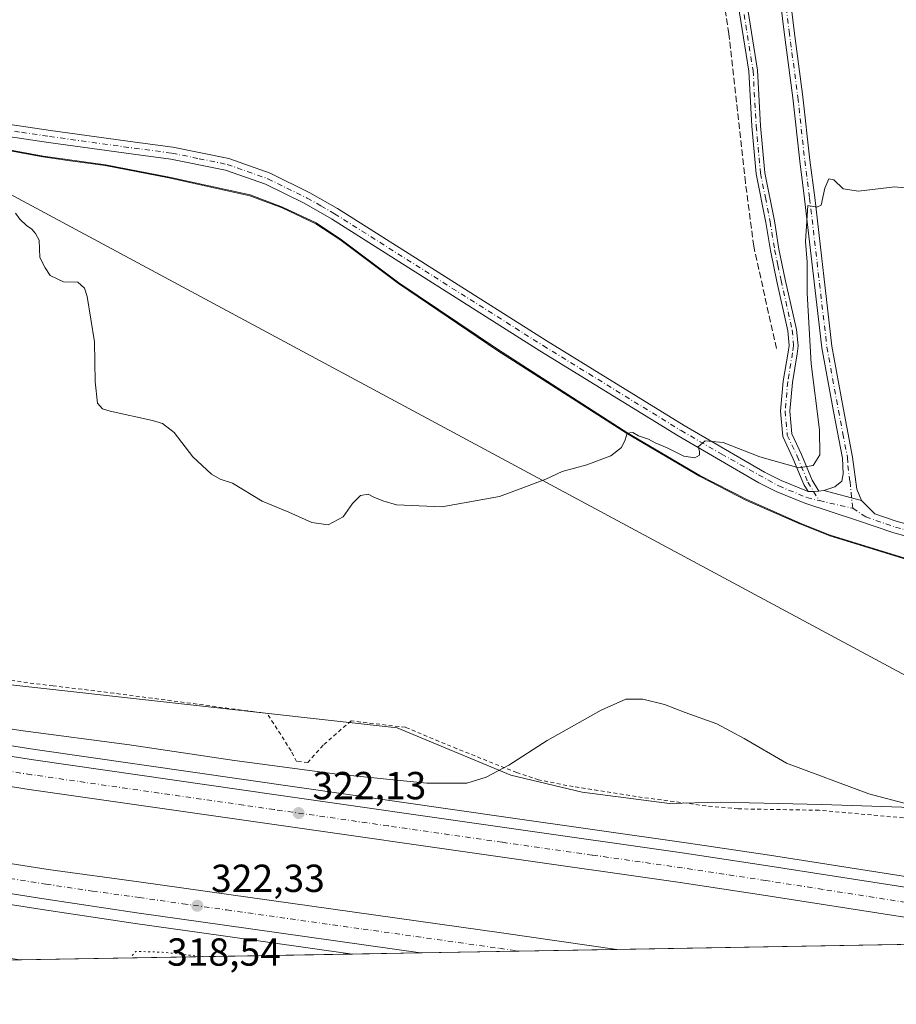
# Model space of a CAD drawing. Units: metres. Extents: x 622581 to 626082, y 4643901 to 4646278.
# Drawn here: x 623271 to 623495, y 4643905 to 4644157 of the extents above; entities that cross this region are included whole.
import ezdxf

# ---------------------------------------------------------------- set-up
doc = ezdxf.new("R2010")
doc.units = ezdxf.units.M
doc.header["$MEASUREMENT"] = 0
for name, pattern in [('DGN Style 2', [1.6480167562047852, 0.988810053722871, -0.6592067024819142]), ('DGN Style 3', [2.307223458686699, 1.648016756204785, -0.6592067024819142]), ('DGN Style 4', [2.6384748266838614, 1.318413404963828, -0.6592067024819142, 0.001648016756204785, -0.6592067024819142]), ('DGN Style 5', [1.1536117293433497, 0.4944050268614355, -0.6592067024819142])]:
    doc.linetypes.add(name, pattern=pattern)
for name, color, linetype, lineweight in [('Alambrada', 7, 'DGN Style 2', 0), ('Arbolado forestal CxS', 92, 'Continuous', 0), ('Arcén (en calzada doble)', 91, 'Continuous', 13), ('Calzada romana', 51, 'Continuous', 13), ('Camino Cxs', 7, 'Continuous', 0), ('Camino eje', 30, 'DGN Style 4', 13), ('Carretera de calzada doble Cxs', 1, 'Continuous', 13), ('Carretera de calzada doble eje', 1, 'DGN Style 4', 0), ('Comarca CxS', 21, 'Continuous', 0), ('Comunidad Autónoma CxS', 142, 'Continuous', 0), ('Corriente artificial lineal', 4, 'DGN Style 3', 13), ('Cultivos herbáceos CxS', 92, 'Continuous', 0), ('Curva de nivel normal', 30, 'Continuous', 0), ('Curva de nivel normal depresión', 30, 'DGN Style 5', 0), ('Municipio', 91, 'Continuous', 13), ('Municipio CxS', 4, 'Continuous', 0), ('Núcleo urbano CxS', 7, 'Continuous', 0), ('Provincia CxS', 1, 'Continuous', 0), ('Punto de cota en terreno', 7, 'Continuous', 0), ('Rótulo de punto de cota en terreno', 7, 'Continuous', 0)]:
    doc.layers.add(name, color=color, linetype=linetype, lineweight=lineweight)
doc.styles.add('Style-Arial', font='txt')

# ---------------------------------------------------------------- blocks, each defined once
blk = doc.blocks.new('*U13')
at = {"layer": 'Cultivos herbáceos CxS', "color": 92, "linetype": 'Continuous', "lineweight": 0}
blk.add_polyline3d([(623941.2133999999, 4643927.7301, 315.2893999999943), (623711.8136, 4643923.7169, 317.5170000000071), (623651.0044999998, 4644005.2885, 317.4213000000018), (623636.9858999997, 4644019.808300001, 317.2130000000034), (623596.4307000004, 4644023.8137, 317.304999999993), (623571.8970999997, 4644022.812100001, 317.4388999999938), (623530.3406999996, 4644022.812100001, 317.3058000000019), (623502.9061000004, 4644017.233899999, 316.7964999999967), (623478.5361000003, 4644024.744100001, 316.329700000002), (623470.8658999996, 4644027.853900001, 316.0890000000072), (623457.1858999999, 4644033.8541, 315.6775000000052), (623445.1661, 4644040.0239, 315.3429000000033), (623426.7257000003, 4644050.8441, 314.7626000000019), (623393.2759999996, 4644072.3343, 313.9535000000033), (623368.0258999999, 4644089.3343, 313.4940000000061), (623353.0059000002, 4644100.624500001, 313.5083000000013), (623346.8558999998, 4644104.664100001, 313.4388000000035), (623338.2857999997, 4644108.7545, 313.4471000000049), (623329.9857000001, 4644111.844500001, 313.5378000000055), (623309.2056999998, 4644116.404300001, 313.6738999999943), (623292.8954999996, 4644119.544299999, 314.0106999999989), (623276.9754999997, 4644121.814300001, 314.4311000000016), (623256.0751, 4644125.604499999, 314.8317999999999)], dxfattribs=at)
blk = doc.blocks.new('5PATER')
at = {"layer": 'Arbolado forestal CxS', "linetype": 'Continuous', "lineweight": 0}
h = blk.add_hatch(color=51, dxfattribs=at)
edge = h.paths.add_edge_path()
edge.add_ellipse((0, 0), major_axis=(-0.1095731443231308, -0.1110710700762829), ratio=0.9994222409660322, start_angle=0, end_angle=360)
blk = doc.blocks.new('*U17')
at = {"layer": 'Camino Cxs', "color": 7, "linetype": 'Continuous', "lineweight": 0}
for points in [[(623264.4501, 4644130.460100001, 314.2617000000027), (623278.8000999996, 4644128.350099999, 314.1371000000072), (623300.4901000002, 4644125.340100001, 313.7596999999951), (623310.2001, 4644124.0701, 313.6383999999962), (623324.5000999998, 4644121.1501, 313.5715999999957), (623335.0900999998, 4644117.4101, 313.6157999999996), (623345.2701000003, 4644112.420100001, 313.405700000003), (623352.3800999997, 4644108.350099999, 313.4100999999937), (623405.8201000001, 4644074.5701, 313.792300000001), (623441.1300999997, 4644052.8301, 314.6655000000028), (623461.7100999998, 4644040.880100001, 315.5206999999937), (623465.9901000002, 4644038.7401, 315.7575999999972), (623472.8925000001, 4644035.9013, 316.2497000000003), (623474.2975000005, 4644035.9179, 316.3583000000072), (623475.6447000002, 4644036.026900001, 316.4591999999975), (623476.8673, 4644036.173699999, 316.5513000000064), (623486.5500999996, 4644033.600099999, 317.0546000000031), (623489.9501, 4644030.2401, 317.0561000000016), (623495.6901000004, 4644028.2501, 317.1125999999931)], [(623508.1401000004, 4644021.7501, 317.1852000000072), (623494.7901, 4644025.3101, 317.0458000000072), (623485.2901, 4644028.600099999, 316.8984000000055), (623472.0301000001, 4644032.9301, 316.3769000000029), (623464.7100999998, 4644035.940099999, 315.9861999999994), (623460.2500999998, 4644038.170100001, 315.7679999999964), (623439.5500999996, 4644050.190099999, 314.886599999998), (623404.1901000004, 4644071.960100001, 313.9233999999997), (623350.7901, 4644105.710100001, 313.4989999999962), (623343.8300999999, 4644109.700099999, 313.5044999999955), (623333.8901000004, 4644114.5701, 313.696100000001), (623323.6700999998, 4644118.1801, 313.7348000000056), (623309.6901000004, 4644121.030099999, 313.8059000000067), (623300.0800999999, 4644122.290100001, 313.9903999999952), (623278.3501000004, 4644125.300100001, 314.3243999999977), (623263.9301000005, 4644127.4301, 314.6091000000015)]]:
    blk.add_polyline3d(points, dxfattribs=at)

msp = doc.modelspace()

# ---------------------------------------------------------------- linework, layer by layer
at = {"layer": 'Alambrada', "color": 7, "linetype": 'DGN Style 2', "lineweight": 0}
msp.add_polyline3d([(623497.2701000003, 4643952.380100001, 320.6826000000001), (623475.6601, 4643954.3101, 321.4256000000024), (623454.9401000004, 4643954.6801, 321.7367999999988), (623446.7100999998, 4643955.440099999, 321.8960999999982), (623428.8601000002, 4643957.8301, 322.3034999999945), (623412.7100999998, 4643960.360099999, 321.835500000001), (623403.8300999999, 4643962.110099999, 321.170499999993), (623398.2801000001, 4643963.960100001, 320.4707000000053), (623382.9200999998, 4643970.050100001, 318.3754999999946), (623369.7401000002, 4643975.550100001, 317.0800000000018), (623355.8000999996, 4643977.200099999, 316.8555999999954), (623348.6300999997, 4643970.960100001, 317.7670000000071), (623344.7500999998, 4643966.550100001, 319.0700999999972), (623341.8400999998, 4643966.800100001, 318.9979000000022), (623340.4501, 4643969.540100001, 318.180600000007), (623334.3300999999, 4643979.100099999, 317.020199999999), (623295.1001000004, 4643984.300100001, 317.9965999999986), (623279.4801000003, 4643986.170100001, 317.6374999999971), (623274.6001000004, 4643986.7601, 317.4274000000005), (623240.7301000003, 4643991.4001, 317.4437000000034)], dxfattribs=at)
at = {"layer": 'Arcén (en calzada doble)', "color": 91, "linetype": 'Continuous', "lineweight": 13, "elevation": 322.3901000000042, "flags": 128}
msp.add_lwpolyline([(623356.1513, 4643917.495100001), (623356.1520999996, 4643917.494999999)], dxfattribs=at)
at = {"layer": 'Arcén (en calzada doble)', "color": 91, "linetype": 'Continuous', "lineweight": 13}
for points in [[(622841.4001000002, 4644083.0001, 321.6533999999957), (622863.3701, 4644074.620100001, 320.647100000002), (622907.5800999999, 4644058.780099999, 320.7505999999994), (622951.8701, 4644043.920100001, 320.5050000000047), (622974.4001000002, 4644036.950099999, 320.4205999999977), (623020.8601000002, 4644023.470100001, 320.5243999999948), (623063.6501000002, 4644011.9001, 320.5237000000052), (623125.0100999996, 4643997.3301, 320.8375999999989), (623155.3000999996, 4643990.7401, 320.7946999999986), (623195.6201, 4643983.030099999, 320.9671999999992), (623255.6700999998, 4643972.860099999, 321.3291000000027), (623274.9101, 4643969.870100001, 321.3018000000012), (623395.4600999998, 4643952.5801, 322.2667999999976), (623441.6201, 4643946.0101, 322.5277999999962), (623462.9901000002, 4643942.780099999, 322.6777000000002), (623521.7001, 4643933.620100001, 322.8255000000063), (623551.7200999996, 4643928.140100001, 323.0053000000044), (623574.5800999999, 4643923.7501, 322.9391000000033), (623585.2034999998, 4643921.5021, 323.0228999999963)], [(622827.0000999998, 4644045.700099999, 321.3986000000005), (622828.4501, 4644045.130100001, 321.3426999999938), (622955.2701000003, 4644000.610099999, 321.043399999995), (623000.4001000002, 4643987.540100001, 321.2274000000034), (623046.1001000004, 4643975.0001, 321.2079999999987), (623068.7001, 4643969.210100001, 321.2832999999956), (623114.5900999998, 4643958.290100001, 321.5632999999943), (623160.7401000002, 4643948.690099999, 321.6741000000038), (623191.5000999998, 4643942.920100001, 321.8518999999943), (623236.4401000004, 4643935.220100001, 322.0766000000003), (623276.6700999998, 4643928.940099999, 322.2498000000051), (623300.5500999996, 4643925.340100001, 322.190499999997), (623323.0401, 4643922.1501, 322.3888000000007), (623356.1513, 4643917.495100001, 322.3901000000042)]]:
    msp.add_polyline3d(points, dxfattribs=at)
at = {"layer": 'Calzada romana', "color": 51, "linetype": 'Continuous', "lineweight": 13}
msp.add_polyline3d([(623621.8679000001, 4643922.143400001, 321.4075000000012), (623219.3323999997, 4644138.442100001, 314.9480999999942), (623161.7509000005, 4644168.5755, 315.3423999999941), (623075.4302000003, 4644212.0023, 316.3592000000062), (623009.7636000002, 4644249.777100001, 316.6147999999957), (622930.2737999996, 4644297.470600001, 316.3787000000011), (622822.0241, 4644367.535499999, 312.5163999999932), (622753.5476000002, 4644406.139599999, 312.1181999999972), (622704.1889000004, 4644427.350600001, 312.7118999999948), (622692.6513, 4644433.2336, 312.9478999999992), (622629.9164000005, 4644468.843800001, 314.1450000000041), (622611.4011000004, 4644478.666400001, 314.2780999999959)], dxfattribs=at)
at = {"layer": 'Camino Cxs', "color": 7, "linetype": 'Continuous', "lineweight": 0, "extrusion": (-0.07742572030309658, 0.03460015674671944, 0.9963975546882125), "elevation": 112726.6427588558, "flags": 128}
msp.add_lwpolyline([(-4494304.904734032, -1320722.804422484), (-4494304.255566658, -1320723.994208755), (-4494303.667176818, -1320725.274791401)], dxfattribs=at)
msp.add_lwpolyline([(-4494304.904734032, -1320722.804422484), (-4494304.255566658, -1320723.994208755), (-4494303.667176818, -1320725.274791401)], dxfattribs=at)
at = {"layer": 'Camino Cxs', "color": 7, "linetype": 'Continuous', "lineweight": 0, "extrusion": (-0.07405378009665851, -0.008891783744511987, 0.9972146077125207), "elevation": -87148.91460416865, "flags": 128}
msp.add_lwpolyline([(-4536588.470494688, 1169428.370993125), (-4536588.470494687, 1169429.60581433)], dxfattribs=at)
at = {"layer": 'Camino Cxs', "color": 7, "linetype": 'Continuous', "lineweight": 0, "extrusion": (-0.04848788866435355, 0.01288763893414059, 0.9987406236934475), "elevation": 29935.73712008406, "flags": 128}
msp.add_lwpolyline([(-4648361.080281359, -589608.858367704), (-4648361.080281359, -589598.8267505022)], dxfattribs=at)
msp.add_lwpolyline([(-4648361.080281359, -589608.858367704), (-4648361.080281359, -589598.8267505022)], dxfattribs=at)
at = {"layer": 'Camino Cxs', "color": 7, "linetype": 'Continuous', "lineweight": 0}
for points in [[(623476.8673, 4644036.173699999, 316.5513000000064), (623479.7401000002, 4644037.100099999, 316.7445000000007), (623481.5100999996, 4644038.600099999, 316.8711000000039), (623481.8300999999, 4644040.420100001, 316.9094000000041), (623481.6700999998, 4644044.420100001, 316.8687999999966), (623479.3400999998, 4644056.440099999, 316.5503000000026), (623476.3901000004, 4644072.710100001, 316.0752000000066), (623471.9600999998, 4644110.8301, 314.9309000000067), (623470.7100999998, 4644120.460100001, 314.764599999995), (623468.9401000004, 4644136.690099999, 313.8984999999957), (623466.7200999996, 4644153.550100001, 313.1589999999997), (623464.7001, 4644170.450099999, 312.8493000000017), (623463.4600999998, 4644177.1501, 312.7954000000027), (623461.2500999998, 4644194.090100001, 311.8763000000035), (623458.0000999998, 4644213.440099999, 311.5515000000014), (623455.7301000003, 4644225.5001, 311.0369999999967), (623453.5401, 4644240.3301, 310.7802999999985), (623446.9101, 4644278.870100001, 309.694399999993), (623446.0900999998, 4644285.0101, 309.3871999999974), (623445.9901000002, 4644289.200099999, 309.256899999993), (623446.7500999998, 4644295.450099999, 309.202099999995), (623453.4001000002, 4644321.970100001, 308.2629000000015), (623457.5900999998, 4644334.7301, 307.9709000000003), (623463.4501, 4644349.200099999, 307.8074999999953)], [(623465.8601000002, 4644348.220100001, 307.9628999999986), (623460.0401, 4644333.8301, 308.0669000000053), (623455.9101, 4644321.2401, 308.5262999999977), (623449.3201000001, 4644294.970100001, 309.4070999999968), (623448.6001000004, 4644289.0801, 309.4835000000021), (623448.7001, 4644285.220100001, 309.5856000000058), (623449.4901000002, 4644279.2601, 309.8153000000021), (623456.1201, 4644240.7401, 310.9095999999991), (623458.3000999996, 4644225.9301, 311.3279000000039), (623460.5701000001, 4644213.9001, 311.6190999999963), (623463.8300999999, 4644194.470100001, 312.1618000000017), (623466.0401, 4644177.550100001, 312.8671000000031), (623467.2801000001, 4644170.840100001, 313.0584999999992), (623469.3101000005, 4644153.880100001, 313.3668000000035), (623471.5301000001, 4644137.0001, 314.1169999999984), (623473.3000999996, 4644120.770099999, 314.7608999999939), (623474.5500999996, 4644111.1501, 315.0960000000051), (623478.9700999996, 4644073.090100001, 316.4698000000063), (623481.9001000002, 4644056.920100001, 316.9002000000037), (623484.2701000003, 4644044.720100001, 317.0583000000042), (623485.3701, 4644036.4801, 317.0014999999985), (623486.5500999996, 4644033.600099999, 317.0546000000031)], [(623467.2801000001, 4644170.840100001, 313.0584999999992), (623469.3101000005, 4644153.880100001, 313.3668000000035), (623471.5301000001, 4644137.0001, 314.1169999999984), (623473.3000999996, 4644120.770099999, 314.7608999999939), (623474.5500999996, 4644111.1501, 315.0960000000051), (623478.9700999996, 4644073.090100001, 316.4698000000063), (623481.9001000002, 4644056.920100001, 316.9002000000037), (623484.2701000003, 4644044.720100001, 317.0583000000042), (623485.3701, 4644036.4801, 317.0014999999985), (623486.5500999996, 4644033.600099999, 317.0546000000031), (623476.8673, 4644036.173699999, 316.5513000000064), (623479.7401000002, 4644037.100099999, 316.7445000000007), (623481.5100999996, 4644038.600099999, 316.8711000000039), (623481.8300999999, 4644040.420100001, 316.9094000000041), (623481.6700999998, 4644044.420100001, 316.8687999999966), (623479.3400999998, 4644056.440099999, 316.5503000000026), (623476.3901000004, 4644072.710100001, 316.0752000000066), (623471.9600999998, 4644110.8301, 314.9309000000067), (623470.7100999998, 4644120.460100001, 314.764599999995), (623468.9401000004, 4644136.690099999, 313.8984999999957), (623466.7200999996, 4644153.550100001, 313.1589999999997), (623464.7001, 4644170.450099999, 312.8493000000017)], [(623457.1601, 4644160.9001, 310.6659999999974), (623459.8800999997, 4644143.7601, 311.6934999999939), (623460.6801000005, 4644129.5801, 311.7541000000056), (623461.7901, 4644117.540100001, 312.945200000002), (623464.2401000002, 4644105.190099999, 312.3301999999967), (623465.3901000004, 4644097.9901, 312.6181999999972), (623467.0301000001, 4644090.190099999, 313.0727000000043), (623469.9001000002, 4644077.4101, 314.0715000000055), (623470.2801000001, 4644073.2401, 314.2434000000067), (623470.0828999998, 4644071.202500001, 314.1592999999993), (623468.8234999999, 4644063.849099999, 313.5788999999932), (623468.2015000005, 4644056.488100001, 313.2602999999945), (623468.7033000002, 4644050.6655, 313.4900999999954), (623471.1645000001, 4644045.435900001, 314.3699999999953), (623473.8887, 4644038.8347, 315.9860000000044), (623475.6447000002, 4644036.026900001, 316.4591999999975), (623474.2975000005, 4644035.9179, 316.3583000000072), (623472.8925000001, 4644035.9013, 316.2497000000003), (623471.7471000003, 4644037.732899999, 316.0534000000043), (623468.9681000002, 4644044.466499999, 314.4189999999944), (623466.3491000002, 4644050.0319, 313.3494000000064), (623465.7927000001, 4644056.486099999, 313.0559000000067), (623466.4407000003, 4644064.1533, 313.1092999999965), (623467.7172999998, 4644071.6077, 313.3070000000007), (623468.0401, 4644073.300100001, 313.4138999999996), (623467.7001, 4644077.0701, 313.2165999999997), (623464.8601000002, 4644089.720100001, 312.8487000000023), (623463.2001, 4644097.5801, 312.1542999999947), (623462.0500999996, 4644104.800100001, 311.8067000000011), (623459.5800999999, 4644117.220100001, 312.1959000000061), (623458.4600999998, 4644129.4101, 311.4940999999963), (623457.6601, 4644143.520099999, 311.210500000001), (623454.9401000004, 4644160.640100001, 310.6840999999986)], [(623472.8925000001, 4644035.9013, 316.2497000000003), (623471.7471000003, 4644037.732899999, 316.0534000000043), (623468.9681000002, 4644044.466499999, 314.4189999999944), (623466.3491000002, 4644050.0319, 313.3494000000064), (623465.7927000001, 4644056.486099999, 313.0559000000067), (623466.4407000003, 4644064.1533, 313.1092999999965), (623467.7172999998, 4644071.6077, 313.3070000000007), (623468.0401, 4644073.300100001, 313.4138999999996), (623467.7001, 4644077.0701, 313.2165999999997), (623464.8601000002, 4644089.720100001, 312.8487000000023), (623463.2001, 4644097.5801, 312.1542999999947), (623462.0500999996, 4644104.800100001, 311.8067000000011), (623459.5800999999, 4644117.220100001, 312.1959000000061), (623458.4600999998, 4644129.4101, 311.4940999999963), (623457.6601, 4644143.520099999, 311.210500000001), (623454.9401000004, 4644160.640100001, 310.6840999999986)], [(623457.1601, 4644160.9001, 310.6659999999974), (623459.8800999997, 4644143.7601, 311.6934999999939), (623460.6801000005, 4644129.5801, 311.7541000000056), (623461.7901, 4644117.540100001, 312.945200000002), (623464.2401000002, 4644105.190099999, 312.3301999999967), (623465.3901000004, 4644097.9901, 312.6181999999972), (623467.0301000001, 4644090.190099999, 313.0727000000043), (623469.9001000002, 4644077.4101, 314.0715000000055), (623470.2801000001, 4644073.2401, 314.2434000000067), (623470.0828999998, 4644071.202500001, 314.1592999999993), (623468.8234999999, 4644063.849099999, 313.5788999999932), (623468.2015000005, 4644056.488100001, 313.2602999999945), (623468.7033000002, 4644050.6655, 313.4900999999954), (623471.1645000001, 4644045.435900001, 314.3699999999953), (623473.8887, 4644038.8347, 315.9860000000044), (623475.6447000002, 4644036.026900001, 316.4591999999975)], [(623191.7397999996, 4644152.881800001, 315.051999999996), (623194.0500999996, 4644151.690099999, 315.0173000000068), (623201.5500999996, 4644148.4101, 314.9204000000027), (623216.0800999999, 4644142.6601, 314.8739999999962), (623227.0100999996, 4644138.9301, 314.6833000000042), (623252.8501000004, 4644132.690099999, 314.5276000000013), (623263.1601, 4644130.710100001, 314.2774999999965), (623264.4501, 4644130.460100001, 314.2617000000027), (623278.8000999996, 4644128.350099999, 314.1371000000072), (623300.4901000002, 4644125.340100001, 313.7596999999951), (623310.2001, 4644124.0701, 313.6383999999962), (623324.5000999998, 4644121.1501, 313.5715999999957), (623335.0900999998, 4644117.4101, 313.6157999999996), (623345.2701000003, 4644112.420100001, 313.405700000003), (623352.3800999997, 4644108.350099999, 313.4100999999937), (623405.8201000001, 4644074.5701, 313.792300000001), (623441.1300999997, 4644052.8301, 314.6655000000028), (623461.7100999998, 4644040.880100001, 315.5206999999937), (623465.9901000002, 4644038.7401, 315.7575999999972), (623472.8925000001, 4644035.9013, 316.2497000000003)], [(623508.1401000004, 4644021.7501, 317.1852000000072), (623494.7901, 4644025.3101, 317.0458000000072), (623485.2901, 4644028.600099999, 316.8984000000055), (623472.0301000001, 4644032.9301, 316.3769000000029), (623464.7100999998, 4644035.940099999, 315.9861999999994), (623460.2500999998, 4644038.170100001, 315.7679999999964), (623439.5500999996, 4644050.190099999, 314.886599999998), (623404.1901000004, 4644071.960100001, 313.9233999999997), (623350.7901, 4644105.710100001, 313.4989999999962), (623343.8300999999, 4644109.700099999, 313.5044999999955), (623333.8901000004, 4644114.5701, 313.696100000001), (623323.6700999998, 4644118.1801, 313.7348000000056), (623309.6901000004, 4644121.030099999, 313.8059000000067), (623300.0800999999, 4644122.290100001, 313.9903999999952), (623278.3501000004, 4644125.300100001, 314.3243999999977), (623263.9301000005, 4644127.4301, 314.6091000000015)], [(623486.5500999996, 4644033.600099999, 317.0546000000031), (623489.9501, 4644030.2401, 317.0561000000016), (623495.6901000004, 4644028.2501, 317.1125999999931), (623508.8101000005, 4644024.7501, 317.1536999999953), (623513.4801000003, 4644023.920100001, 317.1915000000009), (623520.9001000002, 4644023.190099999, 317.3230999999942), (623539.6501000002, 4644022.110099999, 317.6650999999983), (623584.7100999998, 4644020.6601, 317.9682999999932), (623597.6101000002, 4644019.840100001, 318.2924999999959), (623609.5800999999, 4644019.040100001, 318.4370000000054), (623621.4901000002, 4644017.0801, 318.5142999999953), (623626.5100999996, 4644015.790100001, 318.4076999999961), (623630.9501, 4644014.020099999, 318.3736000000063), (623634.8400999998, 4644012.220100001, 318.382500000007), (623638.3901000004, 4644010.0701, 318.3703999999998), (623641.8601000002, 4644007.350099999, 318.4268000000012), (623652.3901000004, 4643997.390100001, 318.1922999999952), (623666.1901000004, 4643982.710100001, 318.0293999999994), (623675.0800999999, 4643973.120100001, 317.873900000006), (623683.9801000003, 4643963.700099999, 317.8123000000051), (623692.6901000004, 4643953.7501, 317.6809999999969), (623715.6401000004, 4643927.9901, 317.4729999999981), (623719.6562000001, 4643923.8541, 317.4030000000057)]]:
    msp.add_polyline3d(points, dxfattribs=at)
at = {"layer": 'Camino eje', "color": 30, "linetype": 'DGN Style 4', "lineweight": 13, "extrusion": (0.1003988992631654, 0.5997389625463364, 0.7938723057460746), "elevation": 2848055.484390308, "flags": 128}
msp.add_lwpolyline([(151842.6620927209, -3717700.102742071), (151837.2858440417, -3717699.630768195), (151833.8953047598, -3717699.446089915)], dxfattribs=at)
at = {"layer": 'Camino eje', "color": 30, "linetype": 'DGN Style 4', "lineweight": 13}
for points in [[(623465.9901000002, 4644170.645099999, 312.9573999999994), (623468.0151000004, 4644153.715100001, 313.3493000000017), (623470.2351000002, 4644136.845100001, 314.0075999999972), (623472.0050999997, 4644120.6151, 314.7609999999986), (623473.2550999997, 4644110.9901, 315.0605999999971), (623477.6801000005, 4644072.9001, 316.3739999999962), (623480.6201, 4644056.6801, 316.727899999998), (623481.7851, 4644050.670100001, 316.8542000000016), (623482.9700999996, 4644044.5701, 317.0387999999948), (623483.0500999996, 4644042.5701, 317.045299999998), (623483.6001000004, 4644038.450099999, 316.9835000000021), (623484.2999, 4644031.650699999, 316.9562000000006)], [(623456.0500999996, 4644160.770099999, 310.6741999999941), (623458.7701000003, 4644143.640100001, 311.4511999999959), (623459.5701000001, 4644129.495100001, 311.6235000000015), (623460.6851000005, 4644117.380100001, 312.5681000000041), (623461.9200999998, 4644111.170100001, 312.0758999999962), (623463.1451000003, 4644104.995100001, 311.9671999999992), (623464.2950999998, 4644097.7851, 312.382500000007), (623465.1250999998, 4644093.8551, 312.710500000001), (623465.9451000001, 4644089.9551, 312.9590000000026), (623468.8000999996, 4644077.2401, 313.6431000000011), (623469.1601, 4644073.270099999, 313.828800000003), (623468.9001000002, 4644071.405099999, 313.7341000000015), (623467.6321, 4644064.001300001, 313.2059000000008), (623466.9971000003, 4644056.4871, 313.0871999999945), (623467.5263, 4644050.3487, 313.3260000000009), (623470.0663000002, 4644044.951300001, 314.382700000002), (623472.8179000001, 4644038.283700001, 315.9723999999987), (623475.7395000001, 4644033.612299999, 316.5568999999959)], [(623264.1901000004, 4644128.9451, 314.4370000000054), (623271.4001000002, 4644127.880100001, 314.4033999999957), (623278.5751, 4644126.825099999, 314.2796999999992), (623289.4401000004, 4644125.3201, 314.0489999999991), (623300.2851, 4644123.815099999, 313.8852999999945), (623309.9451000001, 4644122.550100001, 313.7912999999971), (623316.9351000005, 4644121.1251, 313.6661000000022), (623324.0850999998, 4644119.665100001, 313.6548999999941), (623334.4901000002, 4644115.9901, 313.6521999999969), (623344.5500999996, 4644111.0601, 313.457899999994), (623348.1051000003, 4644109.0251, 313.4597000000067), (623351.5850999998, 4644107.030099999, 313.4529000000039), (623405.0050999997, 4644073.265100001, 313.8481999999931), (623440.3400999998, 4644051.5101, 314.7859000000026), (623450.6300999997, 4644045.5351, 315.1763000000064), (623465.3501000004, 4644037.340100001, 315.9977999999974), (623472.5601000005, 4644034.3751, 316.3176999999997), (623475.7395000001, 4644033.612299999, 316.5568999999959)], [(623484.2999, 4644031.650699999, 316.9562000000006), (623487.6201, 4644029.420100001, 317.0213999999978), (623495.2401000002, 4644026.780099999, 317.1073999999935), (623508.4751000004, 4644023.2501, 317.1962000000058)]]:
    msp.add_polyline3d(points, dxfattribs=at)
at = {"layer": 'Carretera de calzada doble Cxs', "color": 1, "linetype": 'Continuous', "lineweight": 13, "extrusion": (-0.001241630092250295, -2.172063686945409e-05, 0.9999992289411668), "elevation": -552.3432624611131, "flags": 128}
msp.add_lwpolyline([(623423.7941851723, 4643918.66879822), (623373.5530464214, 4643917.78989822)], dxfattribs=at)
at = {"layer": 'Carretera de calzada doble Cxs', "color": 1, "linetype": 'Continuous', "lineweight": 13}
for points in [[(622840.4200999998, 4644080.470100001, 321.5167999999976), (622862.4301000005, 4644072.0701, 320.7942000000039), (622906.6901000004, 4644056.220100001, 320.7755999999936), (622951.0401, 4644041.340100001, 320.6487999999954), (622973.6201, 4644034.350099999, 320.6686000000045), (623020.1300999997, 4644020.860099999, 320.6998000000021), (623062.9801000003, 4644009.270099999, 320.8328000000038), (623124.4101, 4643994.6801, 321.0577000000048), (623154.7600999996, 4643988.0801, 321.1836000000039), (623195.1401000004, 4643980.360099999, 321.3206999999966), (623255.2401000002, 4643970.1801, 321.6456000000035), (623274.5100999996, 4643967.190099999, 321.8145999999979), (623336.6401000004, 4643958.270099999, 321.889599999995), (623395.0800999999, 4643949.890100001, 322.4024000000064), (623441.2301000003, 4643943.3301, 322.7226999999984), (623462.5800999999, 4643940.100099999, 322.8110000000015), (623521.2500999998, 4643930.940099999, 323.0795999999973), (623551.2200999996, 4643925.470100001, 323.1993999999977), (623573.0056999996, 4643921.288600001, 323.2856999999931)], [(623535.3816000001, 4643920.6304, 323.0016000000033), (623519.9801000003, 4643923.440099999, 322.9755000000005), (623461.4501, 4643932.5801, 322.793399999995), (623440.1101000002, 4643935.800100001, 322.7033999999985), (623394.0100999996, 4643942.360099999, 322.536300000007), (623335.5601000005, 4643950.7401, 322.1435000000056), (623273.3501000004, 4643959.670100001, 322.0489999999991), (623254.0201000003, 4643962.670100001, 321.9983999999968), (623193.7901, 4643972.880100001, 321.6607999999979), (623153.2401000002, 4643980.620100001, 321.4600000000065), (623122.7200999996, 4643987.2601, 321.3920999999973), (623061.1101000002, 4644001.890100001, 321.2256999999955), (623018.0800999999, 4644013.530099999, 321.074099999998), (622971.4401000004, 4644027.0701, 321.0007000000041), (622948.7001, 4644034.100099999, 320.9830999999977), (622904.2001, 4644049.030099999, 320.9670999999944), (622859.7901, 4644064.940099999, 321.0684999999939), (622837.6801000005, 4644073.370100001, 321.2909999999974)], [(622830.7200999996, 4644055.360099999, 321.5022999999928), (622856.0601000005, 4644045.630100001, 320.9413999999961), (622894.7301000003, 4644031.530099999, 320.9272000000055), (622958.3300999999, 4644010.4901, 320.9470000000001), (623008.6001000004, 4643996.020099999, 321.0258000000031), (623048.7500999998, 4643985.0001, 321.2462999999989), (623078.1401000004, 4643977.600099999, 321.2543000000005), (623116.8400999998, 4643968.4001, 321.3793000000005), (623162.7500999998, 4643958.840100001, 321.5531000000047), (623193.3300999999, 4643953.110099999, 321.647299999997), (623238.1101000002, 4643945.4301, 321.8784000000014), (623278.2701000003, 4643939.170100001, 322.0703000000067), (623302.1001000004, 4643935.9101, 322.0724000000046), (623324.5401, 4643932.7301, 322.1579000000056), (623394.3501000004, 4643922.9101, 322.5035999999964), (623423.8742000004, 4643918.6797, 322.5877000000037)], [(623373.6331000002, 4643917.800799999, 322.5252999999939), (623323.4200999998, 4643924.860099999, 322.4343999999983), (623300.9501, 4643928.050100001, 322.401199999993), (623277.0900999998, 4643931.6501, 322.3117000000057), (623236.8800999997, 4643937.9301, 322.1827000000048), (623191.9801000003, 4643945.620100001, 321.8684999999969), (623161.2701000003, 4643951.380100001, 321.7715000000026), (623115.1901000004, 4643960.970100001, 321.6193000000058), (623069.3601000002, 4643971.870100001, 321.4553000000014), (623046.8000999996, 4643977.6501, 321.4250999999931), (623001.1401000004, 4643990.1801, 321.2617999999929), (622956.0800999999, 4644003.2301, 321.2339999999967), (622892.2301000003, 4644024.340100001, 321.1815000000061), (622827.9801000003, 4644048.2601, 321.6248000000051)], [(623255.2401000002, 4643970.1801, 321.6456000000035), (623274.5100999996, 4643967.190099999, 321.8145999999979), (623336.6401000004, 4643958.270099999, 321.889599999995), (623395.0800999999, 4643949.890100001, 322.4024000000064), (623441.2301000003, 4643943.3301, 322.7226999999984), (623462.5800999999, 4643940.100099999, 322.8110000000015), (623521.2500999998, 4643930.940099999, 323.0795999999973), (623551.2200999996, 4643925.470100001, 323.1993999999977), (623573.0056999996, 4643921.288600001, 323.2856999999931), (623535.3816000001, 4643920.6304, 323.0016000000033), (623519.9801000003, 4643923.440099999, 322.9755000000005), (623461.4501, 4643932.5801, 322.793399999995), (623440.1101000002, 4643935.800100001, 322.7033999999985), (623394.0100999996, 4643942.360099999, 322.536300000007), (623335.5601000005, 4643950.7401, 322.1435000000056), (623273.3501000004, 4643959.670100001, 322.0489999999991), (623254.0201000003, 4643962.670100001, 321.9983999999968)], [(623238.1101000002, 4643945.4301, 321.8784000000014), (623278.2701000003, 4643939.170100001, 322.0703000000067), (623302.1001000004, 4643935.9101, 322.0724000000046), (623324.5401, 4643932.7301, 322.1579000000056), (623394.3501000004, 4643922.9101, 322.5035999999964), (623423.8742000004, 4643918.6797, 322.5877000000037), (623373.6331000002, 4643917.800799999, 322.5252999999939), (623323.4200999998, 4643924.860099999, 322.4343999999983), (623300.9501, 4643928.050100001, 322.401199999993), (623277.0900999998, 4643931.6501, 322.3117000000057), (623236.8800999997, 4643937.9301, 322.1827000000048)]]:
    msp.add_polyline3d(points, dxfattribs=at)
at = {"layer": 'Carretera de calzada doble eje', "color": 1, "linetype": 'DGN Style 4', "lineweight": 0}
for points in [[(623554.5010000002, 4643920.9649, 323.2357999999949), (623550.5100999996, 4643921.7301, 323.2293000000063), (623535.6001000004, 4643924.460100001, 323.1533000000054), (623520.6101000002, 4643927.190099999, 323.1254999999946), (623505.9801000003, 4643929.470100001, 323.0381000000052), (623476.6501000002, 4643934.050100001, 322.9198999999935), (623462.0100999996, 4643936.340100001, 322.8812999999937), (623451.3400999998, 4643937.950099999, 322.8209999999963), (623440.6700999998, 4643939.5701, 322.7651999999944), (623417.5900999998, 4643942.840100001, 322.696100000001), (623394.5401, 4643946.120100001, 322.5173999999971), (623365.3201000001, 4643950.3201, 322.2899999999936), (623336.1001000004, 4643954.5001, 322.100900000005), (623328.3201000001, 4643955.620100001, 322.0825000000041), (623273.9301000005, 4643963.4301, 321.9738999999972), (623264.2901, 4643964.920100001, 321.9360000000015)], [(623257.6001000004, 4643938.540100001, 322.1402999999991), (623277.6801000005, 4643935.4101, 322.2418000000035), (623289.6101000002, 4643933.610099999, 322.2562000000034), (623301.5201000003, 4643931.9801, 322.2939000000042), (623312.7600999996, 4643930.390100001, 322.2985000000044), (623323.9801000003, 4643928.790100001, 322.3222999999998), (623358.8800999997, 4643923.890100001, 322.4542999999976), (623393.8101000005, 4643918.970100001, 322.5868000000046), (623398.8541000001, 4643918.2443, 322.5984000000026), (623398.8969999999, 4643918.242799999, 322.5987000000023)]]:
    msp.add_polyline3d(points, dxfattribs=at)
at = {"layer": 'Comarca CxS', "color": 21, "linetype": 'Continuous', "lineweight": 0, "flags": 128}
msp.add_lwpolyline([(623613.4576056567, 4643921.996300073), (622621.330000901, 4643904.63998359), (622611.3381507181, 4644482.30427989), (622581.3200009011, 4646217.759983564), (623687.1377581062, 4646237.108159726), (626034.5400009261, 4646278.179983565), (626043.8362815581, 4645755.112124341), (626075.6500009255, 4643965.069983591)], close=True, dxfattribs=at)
at = {"layer": 'Comunidad Autónoma CxS', "color": 142, "linetype": 'Continuous', "lineweight": 0, "flags": 128}
msp.add_lwpolyline([(623613.4576056567, 4643921.996300073), (622621.330000901, 4643904.63998359), (622611.3381507181, 4644482.30427989), (622581.3200009011, 4646217.759983564), (623687.1377581062, 4646237.108159726), (626034.5400009261, 4646278.179983565), (626043.8362815581, 4645755.112124341), (626075.6500009255, 4643965.069983591)], close=True, dxfattribs=at)
at = {"layer": 'Corriente artificial lineal', "color": 4, "linetype": 'DGN Style 3', "lineweight": 13}
msp.add_polyline3d([(623464.7460000003, 4644072.514400001, 312.755799999999), (623458.9250999996, 4644098.7082, 311.7994000000036), (623456.8084000006, 4644114.9801, 311.0978999999934), (623452.5751, 4644153.080200001, 310.7200000000012), (623449.5323999999, 4644172.130200001, 310.1205999999947), (623444.3729999998, 4644204.674000001, 309.5660999999964), (623441.5948999999, 4644230.471000001, 308.8613000000041), (623436.1709000003, 4644265.263800001, 308.5752999999968), (623433.7896999996, 4644277.699200001, 308.3114999999962), (623432.5990000004, 4644285.5044, 308.3334000000032), (623432.3344000002, 4644292.3836, 308.3852999999945), (623434.3187999995, 4644301.7763, 307.5387000000046), (623438.8167000003, 4644315.137800001, 307.7403000000049), (623445.5636, 4644336.039899999, 307.2400000000052), (623449.0032000003, 4644344.5066, 306.9529999999941)], dxfattribs=at)
at = {"layer": 'Cultivos herbáceos CxS', "color": 92, "linetype": 'Continuous', "lineweight": 0}
for points in [[(623256.0751, 4644125.604499999, 314.8317999999999), (623276.9754999997, 4644121.814300001, 314.4311000000016), (623292.8954999996, 4644119.544299999, 314.0106999999989), (623309.2056999998, 4644116.404300001, 313.6738999999943), (623329.9857000001, 4644111.844500001, 313.5378000000055), (623338.2857999997, 4644108.7545, 313.4471000000049), (623346.8558999998, 4644104.664100001, 313.4388000000035), (623353.0059000002, 4644100.624500001, 313.5083000000013), (623368.0258999999, 4644089.3343, 313.4940000000061), (623393.2759999996, 4644072.3343, 313.9535000000033), (623426.7257000003, 4644050.8441, 314.7626000000019), (623445.1661, 4644040.0239, 315.3429000000033), (623457.1858999999, 4644033.8541, 315.6775000000052), (623470.8658999996, 4644027.853900001, 316.0890000000072), (623478.5361000003, 4644024.744100001, 316.329700000002), (623502.9061000004, 4644017.233899999, 316.7964999999967)], [(623256.0751, 4644125.604499999, 314.8317999999999), (623276.9754999997, 4644121.814300001, 314.4311000000016), (623292.8954999996, 4644119.544299999, 314.0106999999989), (623309.2056999998, 4644116.404300001, 313.6738999999943), (623329.9857000001, 4644111.844500001, 313.5378000000055), (623338.2857999997, 4644108.7545, 313.4471000000049), (623346.8558999998, 4644104.664100001, 313.4388000000035), (623353.0059000002, 4644100.624500001, 313.5083000000013), (623368.0258999999, 4644089.3343, 313.4940000000061), (623393.2759999996, 4644072.3343, 313.9535000000033), (623426.7257000003, 4644050.8441, 314.7626000000019), (623445.1661, 4644040.0239, 315.3429000000033), (623457.1858999999, 4644033.8541, 315.6775000000052), (623470.8658999996, 4644027.853900001, 316.0890000000072), (623478.5361000003, 4644024.744100001, 316.329700000002), (623502.9061000004, 4644017.233899999, 316.7964999999967), (623530.3406999996, 4644022.812100001, 317.3058000000019), (623571.8970999997, 4644022.812100001, 317.4388999999938), (623596.4307000004, 4644023.8137, 317.304999999993), (623636.9858999997, 4644019.808300001, 317.2130000000034), (623651.0044999998, 4644005.2885, 317.4213000000018), (623711.8135000002, 4643923.7171, 317.5170000000071)], [(623256.0751, 4644125.604499999, 314.8317999999999), (623276.9754999997, 4644121.814300001, 314.4311000000016), (623292.8954999996, 4644119.544299999, 314.0106999999989), (623309.2056999998, 4644116.404300001, 313.6738999999943), (623329.9857000001, 4644111.844500001, 313.5378000000055), (623338.2857999997, 4644108.7545, 313.4471000000049), (623346.8558999998, 4644104.664100001, 313.4388000000035), (623353.0059000002, 4644100.624500001, 313.5083000000013), (623368.0258999999, 4644089.3343, 313.4940000000061), (623393.2759999996, 4644072.3343, 313.9535000000033), (623426.7257000003, 4644050.8441, 314.7626000000019), (623445.1661, 4644040.0239, 315.3429000000033), (623457.1858999999, 4644033.8541, 315.6775000000052), (623470.8658999996, 4644027.853900001, 316.0890000000072), (623478.5361000003, 4644024.744100001, 316.329700000002), (623502.9061000004, 4644017.233899999, 316.7964999999967), (623530.3406999996, 4644022.812100001, 317.3058000000019), (623571.8970999997, 4644022.812100001, 317.4388999999938), (623596.4307000004, 4644023.8137, 317.304999999993), (623636.9858999997, 4644019.808300001, 317.2130000000034), (623651.0044999998, 4644005.2885, 317.4213000000018), (623711.8135000002, 4643923.7171, 317.5170000000071)], [(623496.8718999998, 4643955.0921, 320.0380000000005), (623476.3838999998, 4643955.830700001, 320.8766000000033), (623450.3174999999, 4643956.4287, 321.6717000000062), (623437.3803000003, 4643956.0547, 322.0040000000009), (623414.9852999998, 4643958.976700001, 321.8745000000054), (623396.7692999998, 4643963.3057, 320.0559999999969), (623367.6048999997, 4643975.4419, 316.8512999999948), (623262.4441000001, 4643987.1327, 317.2580000000016)], [(623262.4441000001, 4643987.1327, 317.2580000000016), (623367.6048999997, 4643975.4419, 316.8512999999948), (623396.7692999998, 4643963.3057, 320.0559999999969), (623414.9852999998, 4643958.976700001, 321.8745000000054), (623437.3803000003, 4643956.0547, 322.0040000000009), (623450.3174999999, 4643956.4287, 321.6717000000062), (623476.3838999998, 4643955.830700001, 320.8766000000033), (623496.8718999998, 4643955.0921, 320.0380000000005), (623604.0142999999, 4643933.783500001, 320.0123000000021), (623647.0437000003, 4643922.584000001, 321.508600000001)]]:
    msp.add_polyline3d(points, dxfattribs=at)
msp.add_polyline3d([(623270.9461000003, 4643916.0044, 322.4581000000035), (622621.3300000001, 4643904.640000001, 328.7859999999928), (622617.5542000001, 4644122.932600001, 322.1616999999969), (622617.5575000001, 4644122.930299999, 322.1616999999969), (622802.1369000003, 4644034.3599, 325.1600999999937), (622793.3870999999, 4644001.627699999, 326.0767999999953), (622805.0719, 4643992.8597, 326.8145999999979), (622824.5471000001, 4644019.162699999, 325.567200000005), (622833.3103, 4644024.033700001, 324.4256000000024), (622848.8897000002, 4644020.136499999, 323.8702999999951), (622957.1842999998, 4643983.7293, 322.5638000000035), (623108.7685000002, 4643944.444300001, 320.3378999999986), (623230.6935000002, 4643922.180299999, 321.8190999999933)], close=True, dxfattribs=at)
at = {"layer": 'Curva de nivel normal', "color": 30, "linetype": 'Continuous', "lineweight": 0, "flags": 128}
for points, elevation in [([(623502.2999999998, 4644113.170100001), (623495.0999999996, 4644113.940099999), (623485.7599999999, 4644112.780099999), (623481.8200000003, 4644113.370100001), (623479.4600000001, 4644115.690099999), (623478.1500000004, 4644115.950099999), (623477.1600000003, 4644113.5701), (623476.1699999999, 4644109.2601), (623475.1399999997, 4644108.6801), (623472.7800000003, 4644109.1801), (623472.2000000002, 4644099.9001), (623472.6500000004, 4644094.670100001), (623472.5999999996, 4644086.710100001), (623473.6699999999, 4644068.6501), (623475.8200000003, 4644051.700099999), (623475.8399999999, 4644045.280099999), (623474.1500000004, 4644042.540100001), (623470.5300000003, 4644041.9801), (623460.4900000002, 4644044.800100001), (623451.1500000004, 4644048.4801), (623446.4800000006, 4644048.870100001), (623444.6699999999, 4644047.370100001), (623445.0499999998, 4644046.2601), (623445.0099999999, 4644045.2401), (623443.8600000005, 4644044.520099999), (623441.0300000003, 4644044.940099999), (623436.7599999999, 4644047.130100001), (623433.6699999999, 4644048.380100001), (623431.9800000006, 4644049.350099999), (623429.4600000001, 4644050.170100001), (623428, 4644051.040100001), (623426.4900000002, 4644050.860099999), (623426.0099999999, 4644049.190099999), (623425.0999999996, 4644047.190099999), (623422.3499999996, 4644045.0801), (623416.1699999999, 4644042.7301), (623409.8799999999, 4644041.040100001), (623405.6699999999, 4644039.040100001), (623400.4800000006, 4644037.100099999), (623393.8200000003, 4644034.620100001), (623379.0599999996, 4644032.030099999), (623367.4100000003, 4644032.5101), (623363.9199999999, 4644033.5701), (623361.6799999997, 4644034.440099999), (623360.2000000002, 4644035.220100001), (623358.2000000002, 4644034.9001), (623356.1600000003, 4644032.860099999), (623353.7800000003, 4644029.4801), (623349.9900000002, 4644027.420100001), (623345.7400000002, 4644028.020099999), (623339.8700000001, 4644030.630100001), (623333.0700000003, 4644033.4301), (623325.4100000003, 4644038.0601), (623322.2599999999, 4644039.120100001), (623320.04, 4644040.350099999), (623315.3300000001, 4644044.800100001), (623310.5, 4644051.0001), (623307.4900000002, 4644053.3301), (623305, 4644054.140100001), (623294.1200000001, 4644056.460100001), (623292.1500000004, 4644057.0601), (623290.9100000003, 4644058.5801), (623290.2999999998, 4644063.9801), (623290.1200000001, 4644074.2401), (623288.25, 4644085.840100001), (623287.5199999996, 4644087.950099999), (623285.8499999996, 4644089.4901), (623282.1799999997, 4644089.640100001), (623278.7599999999, 4644091.1801), (623277.4400000004, 4644093.1801), (623276.1399999997, 4644095.850099999), (623275.9600000001, 4644100.290100001), (623274.9600000001, 4644101.940099999), (623274.0700000003, 4644103.0701), (623272.6500000004, 4644103.9901), (623271, 4644105.670100001), (623269.8499999996, 4644107.1801)], 315), ([(623498.7599999999, 4643955.8301), (623488.4199999999, 4643958.4901), (623467.3399999999, 4643966.4001), (623456.4500000002, 4643972.720100001), (623449.5300000003, 4643976.460100001), (623441.3899999997, 4643979.3301), (623436.0599999996, 4643981.4101), (623430.5300000003, 4643982.7401), (623426.1500000004, 4643982.720100001), (623419.8899999997, 4643979.920100001), (623406.0300000003, 4643972.170100001), (623396.2199999997, 4643965.840100001), (623390.4100000003, 4643962.7601), (623385.4900000002, 4643961.280099999), (623375.2000000002, 4643961.280099999), (623352.25, 4643963.5601), (623326, 4643967.040100001), (623299.1100000005, 4643971.090100001), (623271.8399999999, 4643974.620100001), (623241.5199999996, 4643979.1801)], 320)]:
    msp.add_lwpolyline(points, dxfattribs=dict(at, elevation=elevation))
at = {"layer": 'Curva de nivel normal depresión', "color": 30, "linetype": 'DGN Style 5', "lineweight": 0, "elevation": 320, "flags": 128}
msp.add_lwpolyline([(623318.1342000002, 4643916.83), (623307.54, 4643917.970100001), (623300.6799999997, 4643918.1801), (623299.7199999997, 4643917.0701), (623300.0619000001, 4643916.514000001)], dxfattribs=at)
at = {"layer": 'Municipio', "color": 91, "linetype": 'Continuous', "lineweight": 13, "flags": 128}
msp.add_lwpolyline([(623255.9890000009, 4644125.404999998), (623276.8850000004, 4644121.614), (623283.9000000004, 4644120.617000001), (623292.8050000014, 4644119.348000002), (623309.1170000012, 4644116.204), (623329.8960000008, 4644111.649000002), (623338.198, 4644108.558999998), (623346.7659999997, 4644104.46), (623352.9180000006, 4644100.428), (623367.9320000019, 4644089.133999999), (623393.186, 4644072.134999999), (623426.6320000021, 4644050.648999999), (623445.0730000011, 4644039.821), (623457.0990000013, 4644033.653000004), (623470.7759999998, 4644027.652000003), (623478.4420000013, 4644024.545999999), (623502.8169999998, 4644017.037000001)], dxfattribs=at)
msp.add_lwpolyline([(623255.9890000009, 4644125.404999998), (623276.8850000004, 4644121.614), (623283.9000000004, 4644120.617000001), (623292.8050000014, 4644119.348000002), (623309.1170000012, 4644116.204), (623329.8960000008, 4644111.649000002), (623338.198, 4644108.558999998), (623346.7659999997, 4644104.46), (623352.9180000006, 4644100.428), (623367.9320000019, 4644089.133999999), (623393.186, 4644072.134999999), (623426.6320000021, 4644050.648999999), (623445.0730000011, 4644039.821), (623457.0990000013, 4644033.653000004), (623470.7759999998, 4644027.652000003), (623478.4420000013, 4644024.545999999), (623502.8169999998, 4644017.037000001)], dxfattribs=at)
at = {"layer": 'Municipio CxS', "color": 4, "linetype": 'Continuous', "lineweight": 0, "flags": 128}
for points in [[(623255.9890000003, 4644125.404999998), (623276.8849999997, 4644121.613999999), (623283.8999999998, 4644120.617000001), (623292.8049999987, 4644119.348), (623309.1170000008, 4644116.204), (623329.8960000002, 4644111.649000001), (623338.1979999993, 4644108.558999999), (623346.7659999991, 4644104.460000001), (623352.9180000002, 4644100.427999999), (623367.931999999, 4644089.134), (623393.1859999994, 4644072.135), (623426.6319999993, 4644050.649), (623445.0730000006, 4644039.821000001), (623457.0990000007, 4644033.653000002), (623470.7759999993, 4644027.652000002), (623478.4420000007, 4644024.545999999), (623502.8169999993, 4644017.037000001)], [(623502.8169999993, 4644017.037000001), (623478.4420000007, 4644024.545999999), (623470.7759999993, 4644027.652000002), (623457.0990000007, 4644033.653000002), (623445.0730000006, 4644039.821000001), (623426.6319999993, 4644050.649), (623393.1859999994, 4644072.135), (623367.931999999, 4644089.134), (623352.9180000002, 4644100.427999999), (623346.7659999991, 4644104.460000001), (623338.1979999993, 4644108.558999999), (623329.8960000002, 4644111.649000001), (623309.1170000008, 4644116.204), (623292.8049999987, 4644119.348), (623283.8999999998, 4644120.617000001), (623276.8849999997, 4644121.613999999), (623255.9890000003, 4644125.404999998)], [(623613.4576056567, 4643921.996300073), (622621.330000901, 4643904.63998359)]]:
    msp.add_lwpolyline(points, dxfattribs=at)
at = {"layer": 'Núcleo urbano CxS', "color": 7, "linetype": 'Continuous', "lineweight": 0, "extrusion": (0.001444868753726348, 2.527347469895297e-05, 0.999998955857223), "elevation": 1340.646700663958, "flags": 128}
msp.add_lwpolyline([(623422.7574660358, 4643918.647300348), (623397.7801399477, 4643918.210400347)], dxfattribs=at)
at = {"layer": 'Núcleo urbano CxS', "color": 7, "linetype": 'Continuous', "lineweight": 0, "extrusion": (-0.004878842380810672, -8.535001114078471e-05, 0.9999880947353319), "elevation": -3115.435769312826, "flags": 128}
msp.add_lwpolyline([(623529.5366644515, 4643920.381412131), (623418.0279365048, 4643918.430712122)], dxfattribs=at)
at = {"layer": 'Núcleo urbano CxS', "color": 7, "linetype": 'Continuous', "lineweight": 0, "extrusion": (-3.402494825081411e-05, -5.952384275262864e-07, 0.9999999994209743), "elevation": 298.4871008659802, "flags": 128}
msp.add_lwpolyline([(623356.1622108904, 4643917.495178492), (623270.956710841, 4643916.004578493)], dxfattribs=at)
at = {"layer": 'Núcleo urbano CxS', "color": 7, "linetype": 'Continuous', "lineweight": 0, "extrusion": (-0.00172700950610356, -3.021019403226908e-05, 0.9999985082616424), "elevation": -894.3751291225789, "flags": 128}
msp.add_lwpolyline([(623373.2604194712, 4643917.775899902), (623355.7788933855, 4643917.470099901)], dxfattribs=at)
at = {"layer": 'Núcleo urbano CxS', "color": 7, "linetype": 'Continuous', "lineweight": 0, "extrusion": (-0.002306937410375992, -4.036076660637108e-05, 0.999997338201854), "elevation": -1303.025695744124, "flags": 128}
msp.add_lwpolyline([(623397.9821472353, 4643918.193991335), (623372.7182799674, 4643917.751991334)], dxfattribs=at)
at = {"layer": 'Núcleo urbano CxS', "color": 7, "linetype": 'Continuous', "lineweight": 0}
for points in [[(623262.4441000001, 4643987.1327, 317.2580000000016), (623367.6048999997, 4643975.4419, 316.8512999999948), (623396.7692999998, 4643963.3057, 320.0559999999969), (623414.9852999998, 4643958.976700001, 321.8745000000054), (623437.3803000003, 4643956.0547, 322.0040000000009), (623450.3174999999, 4643956.4287, 321.6717000000062), (623476.3838999998, 4643955.830700001, 320.8766000000033), (623496.8718999998, 4643955.0921, 320.0380000000005), (623604.0142999999, 4643933.783500001, 320.0123000000021), (623647.0440999996, 4643922.583900001, 321.508600000001), (623270.9461000003, 4643916.0044, 322.4581000000035), (623230.6935000002, 4643922.180299999, 321.8190999999933)], [(623262.4441000001, 4643987.1327, 317.2580000000016), (623367.6048999997, 4643975.4419, 316.8512999999948), (623396.7692999998, 4643963.3057, 320.0559999999969), (623414.9852999998, 4643958.976700001, 321.8745000000054), (623437.3803000003, 4643956.0547, 322.0040000000009), (623450.3174999999, 4643956.4287, 321.6717000000062), (623476.3838999998, 4643955.830700001, 320.8766000000033), (623496.8718999998, 4643955.0921, 320.0380000000005), (623604.0142999999, 4643933.783500001, 320.0123000000021), (623647.0437000003, 4643922.584000001, 321.508600000001)]]:
    msp.add_polyline3d(points, dxfattribs=at)
at = {"layer": 'Provincia CxS', "color": 1, "linetype": 'Continuous', "lineweight": 0, "flags": 128}
msp.add_lwpolyline([(623613.4576056567, 4643921.996300073), (622621.330000901, 4643904.63998359), (622611.3381507181, 4644482.30427989), (622581.3200009011, 4646217.759983564), (623687.1377581062, 4646237.108159726), (626034.5400009261, 4646278.179983565), (626043.8362815581, 4645755.112124341), (626075.6500009255, 4643965.069983591)], close=True, dxfattribs=at)

# ---------------------------------------------------------------- block references
at = {"layer": 'Camino Cxs', "color": 7, "linetype": 'Continuous', "lineweight": 0}
msp.add_blockref('*U17', (0, 0), dxfattribs=at)
at = {"layer": 'Cultivos herbáceos CxS', "color": 92, "linetype": 'Continuous', "lineweight": 0}
msp.add_blockref('*U13', (0, 0), dxfattribs=at)
at = {"layer": 'Punto de cota en terreno', "color": 7, "linetype": 'Continuous', "lineweight": 0, "xscale": 10, "yscale": 10, "zscale": 10}
for p in [(623342.4000000004, 4643953.600000001, 322.1300000000047), (623316.4299999997, 4643929.869999999, 322.3300000000018)]:
    msp.add_blockref('5PATER', p, dxfattribs=at)

# ---------------------------------------------------------------- texts
at = {"layer": 'Rótulo de punto de cota en terreno', "color": 7, "linetype": 'Continuous', "lineweight": 0, "style": 'Style-Arial'}
for s, p in [('322,13', (623345.9277999997, 4643957.127800001)), ('322,33', (623319.9578, 4643933.397800001)), ('318,54', (623308.6972000003, 4643914.527799999))]:
    msp.add_text(s, height=7.000000000000002, dxfattribs=at).set_placement(p)

doc.saveas('drawing.dxf')
